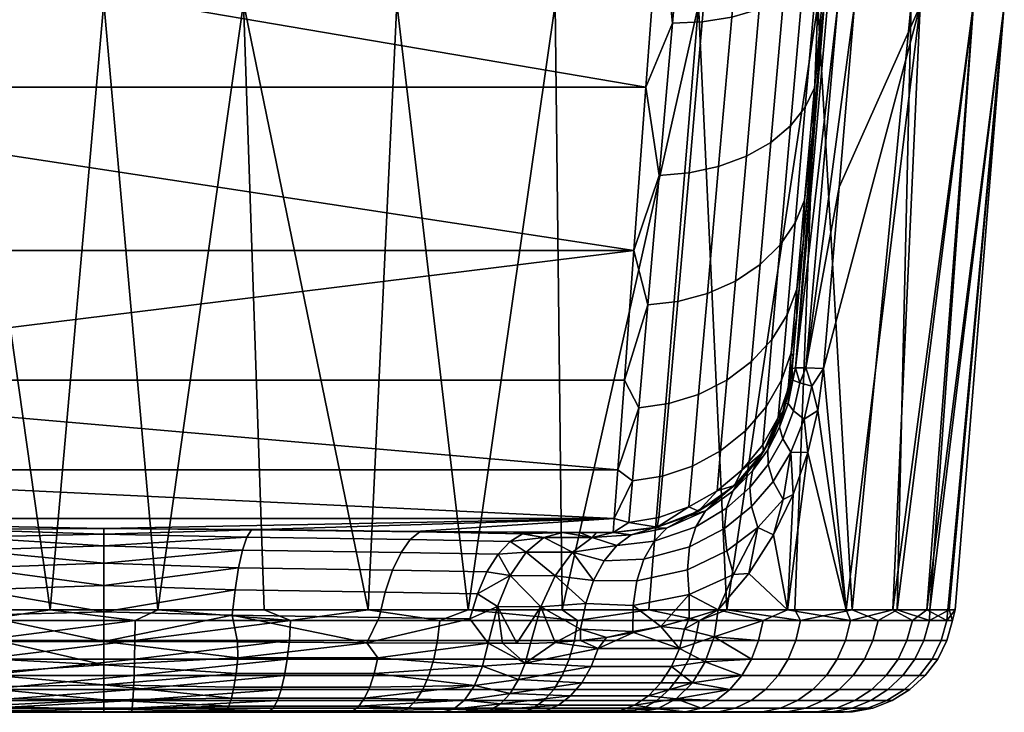
# Model space of a CAD drawing. Extents: x -300 to 300, y -40 to 816.
# Drawn here: x -4 to 40, y 606 to 637 of the extents above; entities that cross this region are included whole.
import ezdxf

# ---------------------------------------------------------------- set-up
doc = ezdxf.new("R2010")
doc.units = 0
doc.header["$MEASUREMENT"] = 0
doc.layers.add('LAYER1', color=7, linetype='CONTINUOUS')

msp = doc.modelspace()

# ---------------------------------------------------------------- meshes
at = {"layer": 'LAYER1', "color": 3}
mesh = msp.add_polyface(dxfattribs=at)
corners = [(34.617, 667.618, 117.748), (33.993, 660.145, 121.562), (33.472, 654.19, 126.064), (33.071, 649.607, 130.836), (32.77, 646.163, 135.623), (32.549, 643.637, 140.255), (32.392, 641.837, 144.626), (32.283, 640.592, 148.652), (32.209, 639.745, 152.299), (32.158, 639.165, 155.598), (32.123, 638.76, 158.601), (32.097, 638.472, 161.335), (32.079, 638.262, 163.818), (32.065, 638.106, 166.067), (32.055, 637.986, 168.1), (30.639, 621.804, 168.535), (30.639, 621.803, 154.302), (30.685, 622.329, 147.676), (30.845, 624.154, 140.446), (31.137, 627.5, 133.18), (31.562, 632.353, 126.464), (32.097, 638.469, 120.803), (32.709, 645.46, 116.519), (33.355, 652.851, 113.755), (33.993, 660.142, 112.462), (34.645, 667.595, 111.81)]
mesh.append_faces([[corners[k] for k in face] for face in [(25, 0, 24), (24, 0, 1), (23, 1, 2), (22, 2, 3), (21, 3, 4), (20, 4, 5), (19, 5, 6), (18, 6, 7), (17, 7, 8), (16, 8, 9), (10, 16, 9), (10, 11, 16), (16, 11, 12), (15, 12, 13), (14, 15, 13), (15, 16, 12), (16, 17, 8), (17, 18, 7), (18, 19, 6), (19, 20, 5), (20, 21, 4), (21, 22, 3), (22, 23, 2), (23, 24, 1)]])
mesh = msp.add_polyface(dxfattribs=at)
corners = [(26.024, 660.144, 104.492), (25.385, 651.459, 106.033), (24.739, 642.661, 109.324), (24.127, 634.34, 114.422), (23.593, 627.063, 121.159), (23.168, 621.286, 129.152), (22.875, 617.301, 137.802), (22.715, 615.127, 146.411), (22.669, 614.5, 154.302), (20.409, 614.5, 154.3), (13.873, 614.553, 151.997), (6.986, 614.638, 150.589), (0, 614.68, 150.121), (-6.986, 614.638, 150.589), (-13.873, 614.553, 151.997), (-20.409, 614.5, 154.3), (-22.669, 614.5, 154.302), (-22.715, 615.127, 146.411), (-22.875, 617.301, 137.802), (-23.168, 621.286, 129.152), (-23.593, 627.063, 121.159), (-24.127, 634.34, 114.422), (-24.739, 642.661, 109.324), (-25.385, 651.459, 106.033), (-26.024, 660.144, 104.492)]
mesh.append_faces([[corners[k] for k in face] for face in [(24, 0, 23), (23, 0, 1), (2, 23, 1), (2, 22, 23), (2, 3, 22), (22, 3, 21), (21, 3, 4), (20, 4, 19), (20, 21, 4), (4, 5, 19), (19, 5, 6), (18, 6, 7), (17, 7, 12), (13, 17, 12), (13, 14, 17), (17, 14, 16), (16, 14, 15), (8, 10, 7), (8, 9, 10), (10, 11, 7), (7, 11, 12), (17, 18, 7), (18, 19, 6)]])
mesh = msp.add_polyface(dxfattribs=at)
corners = [(30.639, 621.803, 154.302), (30.226, 619.873, 154.302), (29.353, 618.104, 154.302), (28.074, 616.602, 154.302), (26.466, 615.458, 154.302), (24.627, 614.743, 154.302), (22.669, 614.5, 154.302), (22.715, 615.127, 146.411), (22.875, 617.301, 137.802), (23.168, 621.286, 129.152), (23.593, 627.063, 121.159), (24.127, 634.34, 114.422), (24.739, 642.661, 109.324), (25.385, 651.459, 106.033), (26.024, 660.144, 104.492), (28.077, 659.987, 104.777), (29.991, 659.89, 105.58), (31.638, 659.857, 106.848), (32.905, 659.89, 108.494), (33.709, 659.987, 110.409), (33.993, 660.142, 112.462), (33.355, 652.851, 113.755), (32.709, 645.46, 116.519), (32.097, 638.469, 120.803), (31.562, 632.353, 126.464), (31.137, 627.5, 133.18), (30.845, 624.154, 140.446), (30.685, 622.329, 147.676), (23.36, 614.954, 147.784), (24.701, 615.177, 147.828), (26.034, 615.644, 147.905), (27.291, 616.357, 148.014), (28.407, 617.292, 148.15), (29.325, 618.403, 148.307), (30.011, 619.628, 148.476), (30.456, 620.902, 148.649), (23.522, 616.803, 139.401), (24.861, 617.013, 139.503), (26.192, 617.459, 139.679), (27.447, 618.141, 139.927), (28.559, 619.037, 140.237), (29.474, 620.103, 140.596), (30.156, 621.281, 140.983), (30.596, 622.505, 141.378), (23.807, 620.063, 131.456), (25.144, 620.25, 131.612), (26.472, 620.657, 131.882), (27.722, 621.285, 132.262), (28.829, 622.114, 132.738), (29.736, 623.102, 133.287), (30.411, 624.195, 133.881), (30.843, 625.333, 134.486), (24.207, 624.641, 124.181), (25.542, 624.797, 124.388), (26.865, 625.15, 124.743), (28.109, 625.702, 125.244), (29.207, 626.435, 125.871), (30.104, 627.314, 126.595), (30.769, 628.288, 127.377), (31.191, 629.305, 128.175), (24.711, 630.403, 117.798), (26.043, 630.52, 118.048), (27.36, 630.805, 118.478), (28.595, 631.262, 119.084), (29.683, 631.875, 119.845), (30.568, 632.615, 120.722), (31.22, 633.441, 121.668), (31.628, 634.306, 122.635), (25.304, 637.18, 112.497), (26.632, 637.25, 112.783), (27.942, 637.456, 113.275), (29.167, 637.801, 113.969), (30.242, 638.274, 114.839), (31.114, 638.852, 115.843), (31.75, 639.502, 116.927), (32.143, 640.188, 118.033), (25.969, 644.771, 108.438), (27.291, 644.79, 108.752), (28.594, 644.907, 109.292), (29.808, 645.126, 110.052), (30.87, 645.442, 111.007), (31.725, 645.839, 112.108), (32.344, 646.293, 113.296), (32.72, 646.78, 114.509), (26.684, 652.953, 105.745), (28.002, 652.917, 106.077), (29.296, 652.938, 106.649), (30.499, 653.022, 107.454), (31.546, 653.169, 108.464), (32.384, 653.37, 109.629), (32.985, 653.614, 110.886), (33.341, 653.885, 112.17)]
mesh.append_faces([[corners[k] for k in face] for face in [(27, 0, 35), (43, 35, 34, 42), (42, 50, 51, 43), (41, 42, 34, 33), (33, 32, 40, 41), (2, 33, 34), (1, 34, 35), (0, 1, 35), (1, 2, 34), (33, 2, 32), (32, 2, 3), (31, 3, 4), (30, 4, 5), (29, 5, 28), (36, 28, 7), (8, 36, 7), (8, 44, 36), (8, 9, 44), (44, 9, 52), (53, 52, 60, 61), (61, 62, 54, 53), (69, 61, 60, 68), (68, 76, 77, 69), (12, 68, 11), (12, 76, 68), (12, 13, 76), (76, 13, 84), (85, 84, 15), (16, 85, 15), (16, 86, 85), (16, 87, 86), (16, 17, 87), (87, 17, 88), (80, 88, 89, 81), (81, 73, 72, 80), (82, 81, 89, 90), (90, 91, 83, 82), (19, 90, 18), (19, 91, 90), (19, 20, 91), (91, 20, 21), (83, 21, 22), (75, 22, 23), (67, 23, 24), (59, 24, 25), (51, 25, 26), (43, 26, 27), (35, 43, 27), (5, 6, 28), (28, 6, 7), (9, 10, 52), (52, 10, 60), (60, 10, 11), (68, 60, 11), (13, 14, 84), (84, 14, 15), (17, 18, 88), (88, 18, 89), (89, 18, 90), (5, 29, 30), (30, 29, 37, 38), (38, 39, 31, 30), (46, 38, 37, 45), (45, 53, 54, 46), (44, 45, 37, 36), (52, 53, 45, 44), (29, 28, 36, 37), (30, 31, 4), (40, 32, 31, 39), (39, 47, 48, 40), (38, 46, 47, 39), (46, 54, 55, 47), (54, 62, 63, 55), (62, 70, 71, 63), (61, 69, 70, 62), (69, 77, 78, 70), (77, 85, 86, 78), (76, 84, 85, 77), (3, 31, 32), (41, 40, 48, 49), (49, 50, 42, 41), (57, 49, 48, 56), (56, 64, 65, 57), (55, 56, 48, 47), (63, 64, 56, 55), (71, 72, 64, 63), (79, 71, 70, 78), (87, 79, 78, 86), (88, 80, 79, 87), (80, 72, 71, 79), (50, 49, 57, 58), (58, 59, 51, 50), (66, 58, 57, 65), (65, 73, 74, 66), (64, 72, 73, 65), (43, 51, 26), (59, 58, 66, 67), (59, 67, 24), (51, 59, 25), (67, 66, 74, 75), (67, 75, 23), (74, 73, 81, 82), (75, 83, 22), (75, 74, 82, 83), (83, 91, 21)]])
mesh = msp.add_polyface(dxfattribs=at)
corners = [(27.347, 611.066, 168.778), (28.708, 612.675, 170.042), (29.811, 614.396, 171.129), (30.684, 616.203, 171.997), (31.339, 618.067, 172.616), (31.784, 619.936, 172.964), (32.035, 621.803, 173.041), (32.721, 629.881, 172.792), (33.41, 637.986, 172.545), (36.332, 637.96, 177.673), (38.69, 637.961, 183.894), (40.071, 637.978, 191.165), (40.078, 638.001, 198.779), (38.704, 638.019, 206.077), (35.935, 638.023, 213.15), (31.782, 638.014, 219.709), (26.472, 638.006, 225.328), (20.088, 638.022, 229.888), (13.041, 638.057, 233.09), (6.216, 638.088, 234.781), (0, 638.098, 235.264), (-6.216, 638.088, 234.781), (-13.041, 638.057, 233.09), (-20.088, 638.022, 229.888), (-26.472, 638.006, 225.328), (-31.782, 638.014, 219.709), (-35.935, 638.023, 213.15), (-38.704, 638.019, 206.077), (-40.078, 638.001, 198.779), (-40.071, 637.978, 191.165), (-38.69, 637.961, 183.894), (-36.332, 637.96, 177.673), (-33.41, 637.986, 172.545), (-32.721, 629.881, 172.792), (-32.035, 621.803, 173.041), (-31.784, 619.936, 172.964), (-31.339, 618.067, 172.616), (-30.684, 616.203, 171.997), (-29.811, 614.396, 171.129), (-28.708, 612.675, 170.042), (-27.347, 611.066, 168.778), (-30.434, 611.064, 172.414), (-33.036, 611.064, 176.426), (-35.111, 611.064, 180.733), (-36.628, 611.064, 185.267), (-37.562, 611.064, 189.956), (-37.898, 611.064, 194.726), (-37.631, 611.064, 199.5), (-36.765, 611.064, 204.202), (-35.314, 611.064, 208.758), (-33.301, 611.064, 213.095), (-30.758, 611.064, 217.143), (-27.725, 611.064, 220.84), (-24.251, 611.064, 224.125), (-20.391, 611.064, 226.946), (-16.206, 611.064, 229.26), (-11.764, 611.064, 231.027), (-7.134, 611.064, 232.222), (-2.391, 611.064, 232.824), (2.391, 611.064, 232.824), (7.134, 611.064, 232.222), (11.764, 611.064, 231.027), (16.206, 611.064, 229.26), (20.391, 611.064, 226.946), (24.251, 611.064, 224.125), (27.725, 611.064, 220.84), (30.758, 611.064, 217.143), (33.301, 611.064, 213.095), (35.314, 611.064, 208.758), (36.765, 611.064, 204.202), (37.631, 611.064, 199.5), (37.898, 611.064, 194.726), (37.562, 611.064, 189.956), (36.628, 611.064, 185.267), (35.111, 611.064, 180.733), (33.036, 611.064, 176.426), (30.434, 611.064, 172.414)]
mesh.append_faces([[corners[k] for k in face] for face in [(0, 1, 76), (76, 1, 2), (3, 76, 2), (3, 4, 76), (76, 4, 75), (75, 4, 5), (6, 75, 5), (6, 9, 75), (6, 7, 9), (9, 7, 8), (75, 9, 74), (74, 9, 10), (73, 10, 11), (72, 11, 71), (72, 73, 11), (11, 12, 71), (71, 12, 70), (70, 12, 69), (69, 12, 13), (68, 13, 14), (67, 14, 15), (66, 15, 65), (66, 67, 15), (15, 16, 65), (65, 16, 64), (64, 16, 63), (63, 16, 17), (62, 17, 18), (61, 18, 19), (60, 19, 59), (60, 61, 19), (19, 20, 59), (59, 20, 58), (58, 20, 21), (57, 21, 22), (56, 22, 55), (56, 57, 22), (22, 23, 55), (55, 23, 54), (54, 23, 24), (53, 24, 52), (53, 54, 24), (24, 25, 52), (52, 25, 51), (51, 25, 26), (50, 26, 49), (50, 51, 26), (26, 27, 49), (49, 27, 48), (48, 27, 28), (47, 28, 46), (47, 48, 28), (28, 29, 46), (46, 29, 45), (45, 29, 44), (44, 29, 30), (43, 30, 31), (42, 31, 34), (35, 42, 34), (35, 36, 42), (42, 36, 41), (41, 36, 37), (38, 41, 37), (38, 39, 41), (41, 39, 40), (32, 33, 31), (31, 33, 34), (42, 43, 31), (43, 44, 30), (57, 58, 21), (61, 62, 18), (62, 63, 17), (67, 68, 14), (68, 69, 13), (73, 74, 10)]])
mesh = msp.add_polyface(dxfattribs=at)
corners = [(33.41, 637.986, 172.545), (32.721, 629.881, 172.792), (32.035, 621.803, 173.041), (31.24, 621.835, 171.664), (30.784, 621.833, 170.131), (30.639, 621.804, 168.535), (32.055, 637.986, 168.1), (32.212, 638.013, 169.661), (32.669, 638.013, 171.162)]
mesh.append_faces([[corners[k] for k in face] for face in [(8, 0, 3), (4, 8, 3), (4, 7, 8), (4, 6, 7), (4, 5, 6), (2, 3, 1), (1, 3, 0)]])
mesh = msp.add_polyface(dxfattribs=at)
corners = [(18.993, 609.564, 161.961), (19.445, 611.196, 161.131), (20.08, 612.579, 160.024), (20.859, 613.626, 158.667), (21.739, 614.279, 157.135), (22.67, 614.5, 155.515), (24.45, 614.701, 157.742), (26.017, 615.234, 160.036), (27.288, 615.968, 162.161), (28.296, 616.813, 164.027), (29.096, 617.736, 165.623), (29.719, 618.718, 166.913), (30.179, 619.741, 167.852), (30.343, 620.236, 168.164), (30.481, 620.772, 168.393), (30.573, 621.273, 168.505), (30.639, 621.804, 168.535), (30.784, 621.833, 170.131), (31.24, 621.835, 171.664), (32.035, 621.803, 173.041), (31.784, 619.936, 172.964), (31.339, 618.067, 172.616), (30.684, 616.203, 171.997), (29.811, 614.396, 171.129), (28.708, 612.675, 170.042), (27.347, 611.066, 168.778), (26.049, 610.666, 167.472), (24.792, 610.325, 166.275), (23.57, 610.049, 165.186), (22.376, 609.837, 164.207), (21.216, 609.69, 163.343), (20.089, 609.605, 162.583), (29.551, 618.191, 168.12), (23.474, 614.397, 158.453), (22.835, 613.934, 159.573), (22.266, 613.251, 160.648), (21.796, 612.373, 161.629), (21.443, 611.341, 162.473), (21.217, 610.207, 163.151), (25.067, 614.717, 160.657), (24.494, 614.119, 161.744), (24.037, 613.322, 162.788), (23.719, 612.354, 163.74), (23.553, 611.261, 164.559), (23.537, 610.096, 165.217), (26.773, 615.468, 163.304), (26.342, 614.751, 164.38), (26.069, 613.867, 165.413), (25.972, 612.849, 166.355), (26.052, 611.744, 167.165), (27.99, 616.344, 165.364), (27.715, 615.586, 166.46), (27.625, 614.69, 167.512), (27.73, 613.693, 168.471), (28.024, 612.639, 169.296), (28.872, 617.245, 166.918), (28.746, 616.508, 168.053), (28.822, 615.659, 169.143), (29.104, 614.734, 170.137), (29.567, 617.531, 169.308), (29.795, 616.783, 170.448), (30.233, 615.979, 171.489), (30.58, 618.081, 171.453), (30.217, 618.671, 170.257), (30.073, 619.196, 169.012), (30.45, 620.256, 169.588), (30.695, 619.924, 170.883), (31.164, 619.545, 172.125), (30.67, 621.284, 169.832), (30.975, 621.17, 171.151), (31.506, 621.026, 172.417)]
mesh.append_faces([[corners[k] for k in face] for face in [(0, 1, 31), (31, 1, 38), (30, 38, 29), (30, 31, 38), (38, 1, 37), (43, 37, 36, 42), (42, 48, 49, 43), (41, 42, 36, 35), (35, 34, 40, 41), (3, 35, 36), (2, 36, 37), (1, 2, 37), (2, 3, 36), (35, 3, 34), (34, 3, 4), (33, 4, 5), (6, 33, 5), (6, 39, 33), (6, 7, 39), (39, 7, 45), (46, 45, 50, 51), (51, 52, 47, 46), (56, 51, 50, 55), (55, 32, 59, 56), (11, 55, 10), (11, 32, 55), (11, 12, 32), (32, 12, 64), (63, 64, 65, 66), (66, 67, 62, 63), (69, 66, 65, 68), (68, 17, 69), (68, 16, 17), (68, 15, 16), (68, 14, 15), (68, 65, 14), (14, 65, 13), (13, 65, 64), (12, 13, 64), (7, 8, 45), (45, 8, 9), (50, 9, 10), (55, 50, 10), (17, 18, 69), (69, 18, 70), (67, 70, 20), (21, 67, 20), (21, 62, 67), (21, 22, 62), (62, 22, 61), (60, 61, 58, 57), (57, 56, 59, 60), (52, 57, 58, 53), (53, 48, 47, 52), (54, 53, 58), (24, 58, 23), (24, 54, 58), (24, 25, 54), (54, 25, 49), (48, 53, 54, 49), (18, 19, 70), (70, 19, 20), (22, 23, 61), (61, 23, 58), (25, 26, 49), (49, 26, 27), (43, 27, 44), (38, 44, 29), (38, 37, 43, 44), (27, 28, 44), (44, 28, 29), (40, 34, 33, 39), (46, 40, 39, 45), (47, 41, 40, 46), (48, 42, 41, 47), (4, 33, 34), (43, 49, 27), (52, 51, 56, 57), (50, 45, 9), (59, 32, 64, 63), (60, 62, 61), (60, 59, 63, 62), (67, 66, 69, 70)]])
mesh = msp.add_polyface(dxfattribs=at)
corners = [(22.67, 614.5, 155.515), (22.669, 614.5, 154.302), (24.627, 614.743, 154.302), (26.466, 615.458, 154.302), (28.074, 616.602, 154.302), (29.353, 618.104, 154.302), (30.226, 619.873, 154.302), (30.639, 621.803, 154.302), (30.639, 621.804, 168.535), (30.573, 621.273, 168.505), (30.481, 620.772, 168.393), (30.343, 620.236, 168.164), (30.179, 619.741, 167.852), (29.719, 618.718, 166.913), (29.096, 617.736, 165.623), (28.296, 616.813, 164.027), (27.288, 615.968, 162.161), (26.017, 615.234, 160.036), (24.45, 614.701, 157.742)]
mesh.append_faces([[corners[k] for k in face] for face in [(0, 1, 18), (18, 1, 2), (17, 2, 3), (16, 3, 4), (15, 4, 5), (14, 5, 13), (14, 15, 5), (5, 6, 13), (13, 6, 12), (12, 6, 11), (11, 6, 10), (10, 6, 7), (9, 7, 8), (9, 10, 7), (15, 16, 4), (16, 17, 3), (17, 18, 2)]])
mesh = msp.add_polyface(dxfattribs=at)
corners = [(0, 609.658, 156.888), (-4.467, 609.645, 157.146), (-8.857, 609.62, 157.915), (-13.093, 609.591, 159.178), (-17.103, 609.58, 160.903), (-17.516, 611.215, 160.079), (-18.088, 612.591, 158.938), (-18.788, 613.632, 157.542), (-19.578, 614.28, 155.968), (-20.409, 614.5, 154.3), (-13.873, 614.553, 151.997), (-6.986, 614.638, 150.589), (0, 614.68, 150.121), (0, 614.432, 151.576), (0, 613.908, 152.958), (0, 613.14, 154.22), (0, 612.152, 155.319), (0, 610.978, 156.219), (-5.559, 610.832, 156.708), (-5.686, 611.949, 155.915), (-5.84, 612.929, 154.926), (-6.016, 613.723, 153.778), (-6.204, 614.296, 152.524), (-6.396, 614.633, 151.224), (-11.925, 610.731, 158.197), (-12.187, 611.849, 157.437), (-12.509, 612.831, 156.488), (-12.877, 613.627, 155.386), (-13.276, 614.2, 154.182), (-13.685, 614.538, 152.933)]
mesh.append_faces([[corners[k] for k in face] for face in [(17, 0, 18), (19, 18, 24, 25), (25, 26, 20, 19), (6, 25, 5), (6, 26, 25), (6, 27, 26), (6, 7, 27), (27, 7, 28), (22, 28, 29, 23), (23, 13, 22), (23, 12, 13), (23, 11, 12), (23, 29, 11), (11, 29, 10), (10, 29, 9), (9, 29, 8), (8, 29, 28), (7, 8, 28), (0, 1, 18), (18, 1, 2), (24, 2, 3), (4, 24, 3), (4, 5, 24), (24, 5, 25), (13, 14, 22), (22, 14, 21), (27, 21, 20, 26), (28, 22, 21, 27), (14, 15, 21), (21, 15, 20), (20, 15, 16), (19, 16, 17), (18, 19, 17), (19, 20, 16), (24, 18, 2)]])
mesh = msp.add_polyface(dxfattribs=at)
corners = [(0, 614.68, 150.121), (6.986, 614.638, 150.589), (13.873, 614.553, 151.997), (20.409, 614.5, 154.3), (19.578, 614.28, 155.968), (18.788, 613.632, 157.542), (18.088, 612.591, 158.938), (17.516, 611.215, 160.079), (17.103, 609.58, 160.903), (11.704, 609.6, 158.704), (5.941, 609.638, 157.346), (0, 609.658, 156.888), (0, 610.978, 156.219), (0, 612.152, 155.319), (0, 613.14, 154.22), (0, 613.908, 152.958), (0, 614.432, 151.576), (16.28, 610.658, 159.91), (18.632, 614.445, 154.88), (6.565, 614.632, 151.249), (6.367, 614.295, 152.548), (6.174, 613.722, 153.801), (5.994, 612.928, 154.949), (5.836, 611.947, 155.938), (5.706, 610.831, 156.73), (14.056, 614.531, 153.056), (13.636, 614.193, 154.301), (13.227, 613.62, 155.502), (12.849, 612.825, 156.6), (12.519, 611.843, 157.547), (12.25, 610.725, 158.304), (16.623, 611.771, 159.182), (17.049, 612.748, 158.275), (17.541, 613.539, 157.222), (18.077, 614.109, 156.072)]
mesh.append_faces([[corners[k] for k in face] for face in [(16, 0, 19), (20, 19, 25, 26), (26, 27, 21, 20), (34, 26, 25, 18), (18, 4, 34), (18, 3, 4), (18, 2, 3), (18, 25, 2), (2, 25, 1), (1, 25, 19), (0, 1, 19), (4, 5, 34), (34, 5, 33), (27, 33, 32, 28), (28, 22, 21, 27), (29, 28, 32, 31), (31, 17, 30, 29), (7, 31, 6), (7, 17, 31), (7, 8, 17), (17, 8, 9), (30, 9, 24), (23, 24, 12), (13, 23, 12), (13, 22, 23), (13, 14, 22), (22, 14, 21), (21, 14, 15), (20, 15, 16), (19, 20, 16), (5, 6, 33), (33, 6, 32), (32, 6, 31), (9, 10, 24), (24, 10, 11), (12, 24, 11), (17, 9, 30), (20, 21, 15), (23, 22, 28, 29), (24, 23, 29, 30), (27, 26, 34, 33)]])
mesh = msp.add_polyface(dxfattribs=at)
corners = [(17.103, 609.58, 160.903), (17.516, 611.215, 160.079), (18.088, 612.591, 158.938), (18.788, 613.632, 157.542), (19.578, 614.28, 155.968), (20.409, 614.5, 154.3), (21.171, 614.5, 154.691), (21.924, 614.5, 155.096), (22.67, 614.5, 155.515), (21.739, 614.279, 157.135), (20.859, 613.626, 158.667), (20.08, 612.579, 160.024), (19.445, 611.196, 161.131), (18.993, 609.564, 161.961), (18.381, 609.577, 161.575), (17.745, 609.577, 161.233)]
mesh.append_faces([[corners[k] for k in face] for face in [(0, 1, 15), (15, 1, 14), (14, 1, 12), (13, 14, 12), (1, 2, 12), (12, 2, 11), (11, 2, 3), (10, 3, 4), (9, 4, 5), (6, 9, 5), (6, 7, 9), (9, 7, 8), (9, 10, 4), (10, 11, 3)]])
mesh = msp.add_polyface(dxfattribs=at)
corners = [(20.409, 614.5, 154.3), (22.669, 614.5, 154.302), (22.67, 614.5, 155.515), (21.924, 614.5, 155.096), (21.171, 614.5, 154.691)]
mesh.append_faces([[corners[k] for k in face] for face in [(0, 1, 4), (4, 1, 3), (3, 1, 2)]])
mesh = msp.add_polyface(dxfattribs=at)
corners = [(1.384, 610.581, 232.808), (-2.391, 611.064, 232.824), (-5.586, 610.581, 232.418), (-5.549, 609.694, 232.169), (-12.367, 610.581, 230.755), (-12.284, 609.694, 230.516), (-12.15, 608.868, 230.128), (-5.488, 608.868, 231.762), (-18.601, 609.694, 227.654), (-18.726, 610.581, 227.874), (-7.134, 611.064, 232.222), (-11.764, 611.064, 231.027), (-16.206, 611.064, 229.26), (-12.501, 606.5, 225.452), (-16.522, 606.521, 224.004), (-16.339, 606.5, 223.577), (-10.911, 606.521, 226.546), (-8.453, 606.5, 226.815), (-4.929, 606.521, 228.014), (-5.063, 606.691, 228.911), (1.255, 606.691, 229.264), (-4.262, 606.5, 227.641), (0, 606.5, 227.918), (1.221, 606.521, 228.357), (1.375, 609.694, 232.556), (-5.406, 608.132, 231.212), (1.36, 608.868, 232.145), (1.286, 607.024, 230.124), (1.315, 607.51, 230.907), (-5.19, 607.024, 229.762), (-11.489, 607.024, 228.216), (-11.208, 606.691, 227.403), (-16.971, 606.691, 224.792), (-17.397, 607.024, 225.54), (-17.785, 607.51, 226.221), (-11.745, 607.51, 228.958), (-11.968, 608.132, 229.602), (-18.123, 608.132, 226.814), (-5.306, 607.51, 230.538), (1.34, 608.132, 231.589), (-18.398, 608.868, 227.297)]
mesh.append_faces([[corners[k] for k in face] for face in [(0, 1, 2), (3, 2, 4, 5), (5, 6, 7, 3), (8, 5, 4, 9), (1, 10, 2), (2, 10, 4), (4, 10, 11), (12, 4, 11), (12, 9, 4), (13, 14, 15), (13, 16, 14), (13, 17, 16), (16, 17, 18), (19, 18, 20), (17, 21, 18), (18, 21, 22), (23, 18, 22), (23, 20, 18), (3, 7, 24), (0, 3, 24), (0, 2, 3), (7, 25, 26), (24, 7, 26), (27, 28, 29), (19, 29, 30, 31), (31, 16, 18, 19), (32, 31, 30, 33), (34, 33, 30, 35), (35, 36, 37, 34), (38, 35, 30, 29), (38, 28, 39), (25, 39, 26), (25, 38, 39), (25, 36, 35, 38), (7, 6, 36, 25), (6, 40, 37, 36), (5, 8, 40, 6), (29, 19, 27), (27, 19, 20), (38, 29, 28), (16, 31, 32, 14)]])
mesh = msp.add_polyface(dxfattribs=at)
corners = [(14.849, 609.694, 229.523), (14.686, 608.868, 229.145), (20.71, 608.868, 225.865), (20.94, 609.694, 226.206), (8.252, 609.694, 231.663), (14.949, 610.581, 229.755), (8.308, 610.581, 231.91), (1.375, 609.694, 232.556), (1.384, 610.581, 232.808), (2.391, 611.064, 232.824), (7.134, 611.064, 232.222), (11.764, 611.064, 231.027), (16.206, 611.064, 229.26), (21.08, 610.581, 226.416), (-2.391, 611.064, 232.824), (1.286, 607.024, 230.124), (1.255, 606.691, 229.264), (7.718, 607.024, 229.289), (7.89, 607.51, 230.054), (13.887, 607.024, 227.287), (14.197, 607.51, 228.008), (14.467, 608.132, 228.634), (8.04, 608.132, 230.72), (20.021, 607.51, 224.837), (19.584, 607.024, 224.186), (19.104, 606.691, 223.471), (13.547, 606.691, 226.497), (13.189, 606.521, 225.664), (18.599, 606.521, 222.718), (7.529, 606.691, 228.45), (1.221, 606.521, 228.357), (7.33, 606.521, 227.565), (4.262, 606.5, 227.641), (8.453, 606.5, 226.815), (12.501, 606.5, 225.452), (16.339, 606.5, 223.577), (0, 606.5, 227.918), (1.36, 608.868, 232.145), (1.315, 607.51, 230.907), (20.401, 608.132, 225.403), (8.162, 608.868, 231.262), (1.34, 608.132, 231.589)]
mesh.append_faces([[corners[k] for k in face] for face in [(0, 1, 2, 3), (4, 0, 5, 6), (6, 7, 4), (6, 8, 7), (6, 9, 8), (6, 10, 9), (6, 11, 10), (6, 5, 11), (11, 5, 12), (12, 5, 13), (9, 14, 8), (15, 16, 17), (18, 17, 19, 20), (20, 21, 22, 18), (23, 20, 19, 24), (25, 24, 19, 26), (26, 27, 28, 25), (29, 26, 19, 17), (29, 16, 30), (31, 30, 32), (33, 31, 32), (33, 27, 31), (33, 34, 27), (27, 34, 35), (30, 36, 32), (7, 37, 4), (18, 22, 38), (17, 18, 15), (15, 18, 38), (39, 2, 1, 21), (23, 39, 21, 20), (1, 0, 4, 40), (40, 22, 21, 1), (41, 40, 37), (41, 22, 40), (41, 38, 22), (27, 26, 29, 31), (31, 29, 30), (28, 27, 35), (40, 4, 37), (29, 17, 16)]])
mesh = msp.add_polyface(dxfattribs=at)
corners = [(26.476, 606.5, 175.438), (23.754, 606.5, 172.211), (25.884, 606.521, 173.923), (29.316, 606.521, 179.038), (26.587, 606.691, 173.35), (30.112, 606.691, 178.604), (25.467, 607.099, 170.568), (27.254, 607.024, 172.807), (24.637, 606.652, 171.363), (27.862, 607.51, 172.312), (26.192, 607.814, 169.872), (28.391, 608.132, 171.881), (26.769, 608.753, 169.318), (28.822, 608.868, 171.53), (27.162, 609.859, 168.941), (27.725, 611.064, 220.84), (26.494, 610.581, 222.008), (31.006, 610.581, 216.68), (24.251, 611.064, 224.125), (21.08, 610.581, 226.416), (20.94, 609.694, 226.206), (14.949, 610.581, 229.755), (14.849, 609.694, 229.523), (20.391, 611.064, 226.946), (16.206, 611.064, 229.26), (27.347, 611.066, 168.778), (29.337, 610.581, 171.111), (19.584, 607.024, 224.186), (24.613, 607.024, 220.09), (25.162, 607.51, 220.65), (20.021, 607.51, 224.837), (18.599, 606.521, 222.718), (16.339, 606.5, 223.577), (19.902, 606.5, 221.221), (23.375, 606.521, 218.829), (23.129, 606.5, 218.423), (25.967, 606.5, 215.231), (27.356, 606.521, 214.128), (28.368, 606.5, 211.699), (28.78, 606.5, 179.021), (29.141, 609.694, 171.27), (30.799, 609.694, 216.535), (26.317, 609.694, 221.828), (26.029, 608.868, 221.534), (30.462, 608.868, 216.299), (20.71, 608.868, 225.865), (20.401, 608.132, 225.403), (25.64, 608.132, 221.137), (30.006, 608.132, 215.981), (29.447, 607.51, 215.59), (28.804, 607.024, 215.14), (28.099, 606.691, 214.647), (24.01, 606.691, 219.476), (19.104, 606.691, 223.471)]
mesh.append_faces([[corners[k] for k in face] for face in [(0, 1, 2), (3, 2, 4, 5), (6, 7, 4), (8, 4, 2), (1, 8, 2), (8, 6, 4), (7, 6, 9), (9, 6, 10), (11, 10, 12), (13, 12, 14), (15, 16, 17), (15, 18, 16), (16, 18, 19), (20, 19, 21, 22), (23, 19, 18), (23, 24, 19), (14, 25, 26), (27, 28, 29, 30), (31, 32, 33), (34, 33, 35), (36, 34, 35), (36, 37, 34), (36, 38, 37), (0, 3, 39), (0, 2, 3), (14, 40, 13), (13, 11, 12), (10, 11, 9), (41, 42, 43, 44), (16, 19, 20, 42), (42, 20, 45, 43), (43, 45, 46, 47), (47, 48, 44, 43), (29, 47, 46, 30), (49, 29, 28, 50), (51, 50, 28, 52), (52, 34, 37, 51), (53, 52, 28, 27), (31, 34, 52, 53), (33, 34, 31), (47, 29, 49, 48)]])
mesh = msp.add_polyface(dxfattribs=at)
corners = [(16.695, 606.5, 165.921), (17.187, 606.6, 165.064), (17.646, 606.879, 164.264), (18.075, 607.342, 163.517), (18.452, 607.96, 162.859), (18.754, 608.693, 162.334), (18.993, 609.564, 161.961), (20.089, 609.605, 162.583), (21.216, 609.69, 163.343), (22.376, 609.837, 164.207), (23.57, 610.049, 165.186), (24.792, 610.325, 166.275), (26.049, 610.666, 167.472), (27.347, 611.066, 168.778), (27.162, 609.859, 168.941), (26.769, 608.753, 169.318), (26.192, 607.814, 169.872), (25.467, 607.099, 170.568), (24.637, 606.652, 171.363), (23.754, 606.5, 172.211), (22.481, 606.5, 170.874), (21.34, 606.5, 169.696), (20.291, 606.5, 168.671), (19.317, 606.5, 167.796), (18.399, 606.5, 167.056), (17.53, 606.5, 166.438), (21.994, 609.348, 164.15), (21.682, 608.533, 164.526), (21.268, 607.813, 165.023), (20.774, 607.232, 165.618), (20.228, 606.816, 166.274), (19.663, 606.576, 166.954), (25.842, 610.207, 167.4), (25.613, 609.348, 167.619), (25.259, 608.533, 167.956), (24.792, 607.813, 168.403), (24.233, 607.232, 168.938), (23.615, 606.816, 169.528), (22.976, 606.576, 170.138)]
mesh.append_faces([[corners[k] for k in face] for face in [(0, 1, 25), (25, 1, 31), (24, 31, 23), (24, 25, 31), (31, 1, 30), (37, 30, 29, 36), (36, 17, 37), (36, 16, 17), (36, 35, 16), (36, 29, 28, 35), (29, 3, 28), (29, 2, 3), (29, 30, 2), (2, 30, 1), (3, 4, 28), (28, 4, 27), (34, 27, 26, 33), (33, 15, 34), (33, 14, 15), (33, 32, 14), (33, 11, 32), (33, 10, 11), (33, 26, 10), (10, 26, 9), (9, 26, 8), (8, 26, 7), (7, 26, 5), (6, 7, 5), (4, 5, 27), (27, 5, 26), (11, 12, 32), (32, 12, 13), (14, 32, 13), (15, 16, 34), (34, 16, 35), (28, 27, 34, 35), (17, 18, 37), (37, 18, 38), (31, 38, 22), (23, 31, 22), (18, 19, 38), (38, 19, 20), (21, 38, 20), (21, 22, 38), (31, 30, 37, 38)]])
mesh = msp.add_polyface(dxfattribs=at)
corners = [(30.112, 606.691, 178.604), (32.612, 606.691, 184.417), (31.75, 606.521, 184.697), (29.316, 606.521, 179.038), (30.868, 607.024, 178.193), (26.587, 606.691, 173.35), (27.254, 607.024, 172.807), (27.862, 607.51, 172.312), (31.557, 607.51, 177.818), (29.141, 609.694, 171.27), (27.162, 609.859, 168.941), (29.337, 610.581, 171.111), (33.227, 610.581, 176.908), (30.434, 611.064, 172.414), (33.036, 611.064, 176.426), (31.006, 610.581, 216.68), (33.301, 611.064, 213.095), (30.758, 611.064, 217.143), (27.725, 611.064, 220.84), (27.347, 611.066, 168.778), (27.356, 606.521, 214.128), (28.368, 606.5, 211.699), (30.405, 606.521, 208.775), (31.231, 606.691, 209.15), (32.418, 606.521, 202.954), (33.299, 606.691, 203.17), (34.135, 607.024, 203.375), (32.014, 607.024, 209.505), (32.916, 606.5, 195.415), (33.328, 606.521, 196.862), (32.585, 606.5, 199.675), (33.102, 606.521, 190.706), (32.692, 606.5, 191.149), (31.919, 606.5, 186.952), (30.608, 606.5, 182.886), (28.78, 606.5, 179.021), (30.292, 606.5, 207.885), (31.705, 606.5, 203.854), (28.822, 608.868, 171.53), (33.005, 609.694, 177.029), (32.644, 608.868, 177.226), (32.156, 608.132, 177.492), (28.391, 608.132, 171.881), (34.461, 610.581, 210.613), (30.799, 609.694, 216.535), (34.231, 609.694, 210.509), (34.177, 607.51, 183.909), (33.431, 607.024, 184.151), (30.462, 608.868, 216.299), (33.857, 608.868, 210.339), (26.494, 610.581, 222.008), (26.317, 609.694, 221.828), (28.804, 607.024, 215.14), (32.729, 607.51, 209.828), (29.447, 607.51, 215.59), (34.002, 606.691, 190.589), (33.35, 608.132, 210.11), (30.006, 608.132, 215.981), (28.099, 606.691, 214.647)]
mesh.append_faces([[corners[k] for k in face] for face in [(0, 1, 2, 3), (4, 0, 5, 6), (6, 7, 8, 4), (9, 10, 11), (12, 11, 13), (14, 12, 13), (15, 16, 17), (18, 15, 17), (11, 19, 13), (20, 21, 22), (23, 22, 24, 25), (25, 26, 27, 23), (28, 29, 30), (28, 31, 29), (28, 32, 31), (31, 32, 33), (2, 33, 34), (3, 34, 35), (21, 36, 22), (22, 36, 37), (24, 37, 30), (29, 24, 30), (38, 9, 39, 40), (40, 41, 42, 38), (43, 15, 44, 45), (16, 15, 43), (9, 11, 12, 39), (8, 7, 42, 41), (4, 8, 46, 47), (47, 1, 0, 4), (45, 44, 48, 49), (15, 50, 51, 44), (52, 27, 53, 54), (2, 31, 33), (2, 1, 55, 31), (3, 2, 34), (56, 49, 48, 57), (57, 54, 53, 56), (23, 27, 52, 58), (22, 23, 58, 20), (24, 22, 37)]])
mesh = msp.add_polyface(dxfattribs=at)
corners = [(33.036, 611.064, 176.426), (35.111, 611.064, 180.733), (33.227, 610.581, 176.908), (35.986, 610.581, 183.322), (35.746, 609.694, 183.4), (37.519, 610.581, 190.133), (37.268, 609.694, 190.166), (36.861, 608.868, 190.219), (35.354, 608.868, 183.527), (37.522, 609.694, 197.096), (37.774, 610.581, 197.11), (36.743, 610.581, 204.015), (36.498, 609.694, 203.955), (37.631, 611.064, 199.5), (37.898, 611.064, 194.726), (36.765, 611.064, 204.202), (35.314, 611.064, 208.758), (34.461, 610.581, 210.613), (33.301, 611.064, 213.095), (36.628, 611.064, 185.267), (37.562, 611.064, 189.956), (34.233, 606.691, 196.912), (33.299, 606.691, 203.17), (32.418, 606.521, 202.954), (33.328, 606.521, 196.862), (33.102, 606.521, 190.706), (34.002, 606.691, 190.589), (32.644, 608.868, 177.226), (33.005, 609.694, 177.029), (34.826, 608.132, 183.698), (36.309, 608.132, 190.29), (35.633, 607.51, 190.378), (34.177, 607.51, 183.909), (36.556, 608.132, 197.042), (37.112, 608.868, 197.073), (36.099, 608.868, 203.857), (35.559, 608.132, 203.725), (34.231, 609.694, 210.509), (32.156, 608.132, 177.492), (31.557, 607.51, 177.818), (34.855, 607.024, 190.479), (33.431, 607.024, 184.151), (35.876, 607.51, 197.004), (35.092, 607.024, 196.96), (34.896, 607.51, 203.562), (33.35, 608.132, 210.11), (32.729, 607.51, 209.828), (33.857, 608.868, 210.339), (32.612, 606.691, 184.417), (34.135, 607.024, 203.375), (32.014, 607.024, 209.505)]
mesh.append_faces([[corners[k] for k in face] for face in [(0, 1, 2), (2, 1, 3), (4, 3, 5, 6), (6, 7, 8, 4), (9, 6, 5, 10), (10, 11, 12, 9), (13, 10, 14), (13, 11, 10), (13, 15, 11), (11, 15, 16), (17, 16, 18), (1, 19, 3), (3, 19, 5), (5, 19, 20), (14, 5, 20), (14, 10, 5), (21, 22, 23, 24), (24, 25, 26, 21), (8, 27, 28, 4), (29, 8, 7, 30), (30, 31, 32, 29), (33, 30, 7, 34), (34, 35, 36, 33), (9, 34, 7, 6), (12, 35, 34, 9), (37, 12, 11, 17), (28, 2, 3, 4), (38, 29, 32, 39), (27, 8, 29, 38), (40, 41, 32, 31), (31, 42, 43, 40), (30, 33, 42, 31), (33, 36, 44, 42), (36, 45, 46, 44), (35, 47, 45, 36), (12, 37, 47, 35), (48, 41, 40, 26), (26, 40, 43, 21), (21, 43, 49, 22), (43, 42, 44, 49), (49, 44, 46, 50), (17, 11, 16)]])
mesh = msp.add_polyface(dxfattribs=at)
corners = [(0, 606.5, 161.534), (-3.942, 606.5, 161.759), (-7.804, 606.5, 162.427), (-11.522, 606.5, 163.524), (-15.033, 606.5, 165.029), (-15.556, 606.638, 163.986), (-16.05, 607.044, 163.002), (-16.488, 607.695, 162.129), (-16.845, 608.556, 161.416), (-17.103, 609.58, 160.903), (-13.093, 609.591, 159.178), (-8.857, 609.62, 157.915), (-4.467, 609.645, 157.146), (0, 609.658, 156.888), (0, 608.61, 157.454), (0, 607.728, 158.253), (0, 607.059, 159.237), (0, 606.642, 160.352), (-5.428, 606.567, 161.135), (-5.555, 606.777, 160.321), (-5.676, 607.133, 159.537), (-5.787, 607.625, 158.82), (-5.883, 608.231, 158.204), (-5.96, 608.919, 157.711), (-11.087, 606.567, 162.508), (-11.349, 606.777, 161.727), (-11.601, 607.133, 160.974), (-11.831, 607.625, 160.287), (-12.029, 608.231, 159.695), (-12.188, 608.919, 159.222)]
mesh.append_faces([[corners[k] for k in face] for face in [(17, 0, 18), (19, 18, 24, 25), (25, 26, 20, 19), (6, 25, 5), (6, 26, 25), (6, 7, 26), (26, 7, 27), (21, 27, 28, 22), (22, 15, 21), (22, 14, 15), (22, 23, 14), (22, 28, 29, 23), (28, 8, 29), (28, 7, 8), (28, 27, 7), (0, 1, 18), (18, 1, 2), (24, 2, 3), (4, 24, 3), (4, 5, 24), (24, 5, 25), (8, 9, 29), (29, 9, 10), (11, 29, 10), (11, 23, 29), (11, 12, 23), (23, 12, 14), (14, 12, 13), (15, 16, 21), (21, 16, 20), (26, 27, 21, 20), (20, 16, 19), (19, 16, 17), (18, 19, 17), (24, 18, 2)]])
mesh = msp.add_polyface(dxfattribs=at)
corners = [(0, 609.658, 156.888), (5.941, 609.638, 157.346), (11.704, 609.6, 158.704), (17.103, 609.58, 160.903), (16.845, 608.556, 161.416), (16.488, 607.695, 162.129), (16.05, 607.044, 163.002), (15.556, 606.638, 163.986), (15.033, 606.5, 165.029), (10.309, 606.5, 163.114), (5.236, 606.5, 161.933), (0, 606.5, 161.534), (0, 606.642, 160.352), (0, 607.059, 159.237), (0, 607.728, 158.253), (0, 608.61, 157.454), (5.96, 608.919, 157.711), (5.883, 608.231, 158.204), (5.787, 607.625, 158.82), (5.676, 607.133, 159.537), (5.555, 606.777, 160.321), (5.428, 606.567, 161.135), (12.188, 608.919, 159.222), (12.029, 608.231, 159.695), (11.831, 607.625, 160.287), (11.601, 607.133, 160.974), (11.349, 606.777, 161.727), (11.087, 606.567, 162.508)]
mesh.append_faces([[corners[k] for k in face] for face in [(15, 0, 16), (17, 16, 22, 23), (23, 24, 18, 17), (5, 23, 4), (5, 24, 23), (5, 25, 24), (5, 6, 25), (25, 6, 26), (20, 26, 27, 21), (21, 12, 20), (21, 11, 12), (21, 10, 11), (21, 9, 10), (21, 27, 9), (9, 27, 8), (8, 27, 7), (7, 27, 26), (6, 7, 26), (0, 1, 16), (16, 1, 2), (22, 2, 3), (4, 22, 3), (4, 23, 22), (12, 13, 20), (20, 13, 19), (25, 19, 18, 24), (26, 20, 19, 25), (13, 14, 19), (19, 14, 18), (18, 14, 17), (17, 14, 15), (16, 17, 15), (22, 16, 2)]])
mesh = msp.add_polyface(dxfattribs=at)
corners = [(18.993, 609.564, 161.961), (18.754, 608.693, 162.334), (18.452, 607.96, 162.859), (18.075, 607.342, 163.517), (17.646, 606.879, 164.264), (17.187, 606.6, 165.064), (16.695, 606.5, 165.921), (16.147, 606.5, 165.613), (15.593, 606.5, 165.316), (15.033, 606.5, 165.029), (15.556, 606.638, 163.986), (16.05, 607.044, 163.002), (16.488, 607.695, 162.129), (16.845, 608.556, 161.416), (17.103, 609.58, 160.903), (17.745, 609.577, 161.233), (18.381, 609.577, 161.575)]
mesh.append_faces([[corners[k] for k in face] for face in [(16, 0, 15), (15, 0, 1), (14, 1, 13), (14, 15, 1), (1, 2, 13), (13, 2, 12), (12, 2, 3), (11, 3, 4), (10, 4, 5), (9, 5, 8), (9, 10, 5), (6, 7, 5), (5, 7, 8), (10, 11, 4), (11, 12, 3)]])
mesh = msp.add_polyface(dxfattribs=at)
corners = [(15.033, 606.5, 165.029), (15.593, 606.5, 165.316), (16.147, 606.5, 165.613), (16.695, 606.5, 165.921), (17.53, 606.5, 166.438), (18.399, 606.5, 167.056), (19.317, 606.5, 167.796), (20.291, 606.5, 168.671), (21.34, 606.5, 169.696), (22.481, 606.5, 170.874), (23.754, 606.5, 172.211), (26.476, 606.5, 175.438), (28.78, 606.5, 179.021), (30.608, 606.5, 182.886), (31.919, 606.5, 186.952), (32.692, 606.5, 191.149), (32.916, 606.5, 195.415), (32.585, 606.5, 199.675), (31.705, 606.5, 203.854), (30.292, 606.5, 207.885), (28.368, 606.5, 211.699), (25.967, 606.5, 215.231), (23.129, 606.5, 218.423), (19.902, 606.5, 221.221), (16.339, 606.5, 223.577), (12.501, 606.5, 225.452), (8.453, 606.5, 226.815), (4.262, 606.5, 227.641), (0, 606.5, 227.918), (-4.262, 606.5, 227.641), (-8.453, 606.5, 226.815), (-12.501, 606.5, 225.452), (-16.339, 606.5, 223.577), (-19.902, 606.5, 221.221), (-23.129, 606.5, 218.423), (-25.967, 606.5, 215.231), (-28.368, 606.5, 211.699), (-30.292, 606.5, 207.885), (-31.705, 606.5, 203.854), (-32.585, 606.5, 199.675), (-32.916, 606.5, 195.415), (-32.692, 606.5, 191.149), (-31.919, 606.5, 186.952), (-30.608, 606.5, 182.886), (-28.78, 606.5, 179.021), (-26.476, 606.5, 175.438), (-23.754, 606.5, 172.211), (-22.481, 606.5, 170.874), (-21.34, 606.5, 169.696), (-20.291, 606.5, 168.671), (-19.317, 606.5, 167.796), (-18.399, 606.5, 167.056), (-17.53, 606.5, 166.438), (-16.695, 606.5, 165.921), (-16.147, 606.5, 165.613), (-15.593, 606.5, 165.316), (-15.033, 606.5, 165.029), (-11.522, 606.5, 163.524), (-7.804, 606.5, 162.427), (-3.942, 606.5, 161.759), (0, 606.5, 161.534), (5.236, 606.5, 161.933), (10.309, 606.5, 163.114)]
mesh.append_faces([[corners[k] for k in face] for face in [(1, 24, 0), (1, 2, 24), (24, 2, 3), (23, 3, 7), (22, 7, 8), (9, 22, 8), (9, 10, 22), (22, 10, 21), (21, 10, 11), (20, 11, 12), (19, 12, 13), (18, 13, 14), (17, 14, 15), (16, 17, 15), (4, 5, 3), (3, 5, 6), (7, 3, 6), (17, 18, 14), (18, 19, 13), (19, 20, 12), (20, 21, 11), (22, 23, 7), (23, 24, 3), (24, 25, 0), (0, 25, 62), (62, 25, 26), (61, 26, 27), (28, 61, 27), (28, 60, 61), (28, 59, 60), (28, 29, 59), (59, 29, 58), (58, 29, 30), (57, 30, 31), (56, 31, 55), (56, 57, 31), (55, 31, 54), (54, 31, 32), (50, 32, 33), (49, 33, 48), (49, 50, 33), (48, 33, 47), (47, 33, 34), (46, 34, 35), (45, 35, 36), (44, 36, 37), (43, 37, 38), (42, 38, 39), (41, 39, 40), (41, 42, 39), (42, 43, 38), (43, 44, 37), (44, 45, 36), (45, 46, 35), (46, 47, 34), (51, 53, 50), (51, 52, 53), (53, 54, 50), (50, 54, 32), (57, 58, 30), (61, 62, 26)]])

doc.saveas('drawing.dxf')
